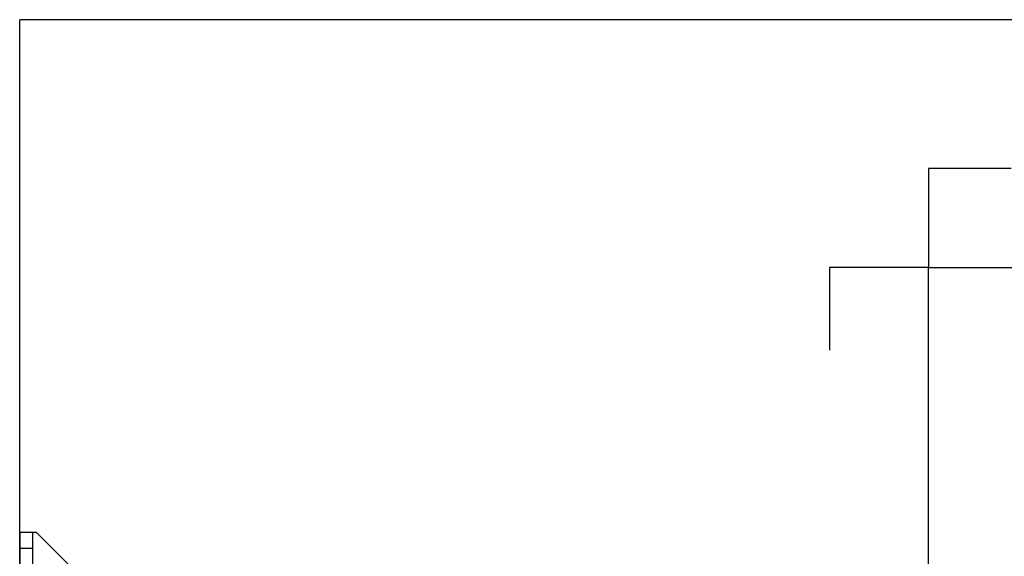
# Model space of a CAD drawing. Units: inches. Extents: x 382 to 6396, y 316 to 4569.
# Drawn here: x 1109 to 1407, y 3978 to 4140 of the extents above; entities that cross this region are included whole.
import ezdxf

# ---------------------------------------------------------------- set-up
doc = ezdxf.new("R2010")
doc.units = ezdxf.units.IN
doc.header["$MEASUREMENT"] = 0

# ---------------------------------------------------------------- blocks, each defined once
blk = doc.blocks.new('A$C0C461EB4')
at = {"color": 0, "linetype": 'Continuous'}
for p, q in [((212, 1265.12), (192, 1245.12)), ((217, 1265.12), (212, 1265.12)), ((213, 1085.12), (213, 1265.12)), ((213, 1260.12), (217, 1260.12))]:
    blk.add_line(p, q, dxfattribs=at)
blk.add_line((217, 1265.12), (217, 1085.12))

msp = doc.modelspace()

# ---------------------------------------------------------------- linework, layer by layer
at = {"color": 5}
for p in [(1109.09, 2409.87), (2569.09, 4139.87)]:
    msp.add_line(p, (1109.09, 4139.87), dxfattribs=at)
at = {"color": 6}
for points in [[(1409.09, 4094.87), (1384.09, 4094.87), (1384.09, 4064.87), (1684.09, 4064.87), (1684.09, 4094.87), (1659.09, 4094.87)], [(1354.09, 3639.87), (1354.09, 3614.87), (1384.09, 3614.87), (1384.09, 4064.87), (1354.09, 4064.87), (1354.09, 4039.87)]]:
    msp.add_lwpolyline(points, dxfattribs=at)

# ---------------------------------------------------------------- block references
at = {"xscale": -1}
msp.add_blockref('A$C0C461EB4', (1326.09, 2719.75), dxfattribs=at)

doc.saveas('drawing.dxf')
